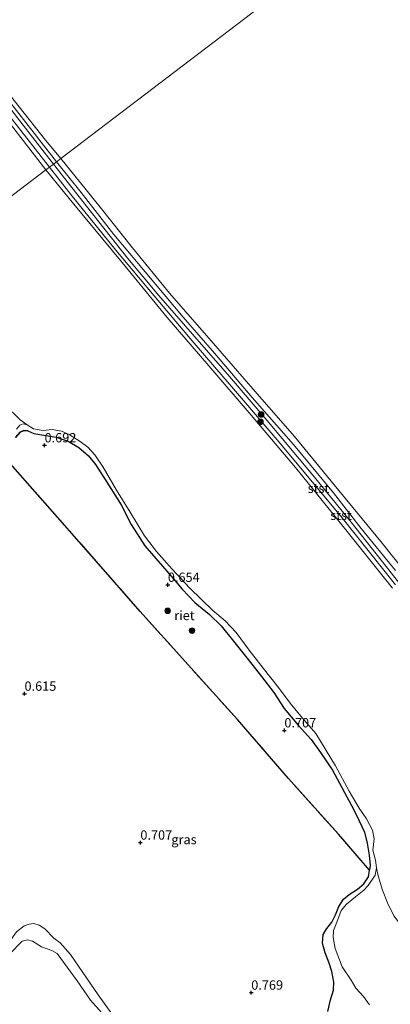
# Model space of a CAD drawing. Units: metres. Extents: x 69998 to 80006, y 412499 to 418751.
# Drawn here: x 77054 to 77153, y 416280 to 416543 of the extents above; entities that cross this region are included whole.
import ezdxf
from ezdxf.enums import TextEntityAlignment as Align

# ---------------------------------------------------------------- set-up
doc = ezdxf.new("R2010")
doc.units = ezdxf.units.M
doc.linetypes.add('IE-TERREINAFSCHEIDING', pattern=[10, 8, -2])
doc.layers.get('0').update_dxf_attribs({"lineweight": 25})
for name, color, linetype, lineweight in [('B-ME-GR-BOOM-S-B1', 93, 'Continuous', 18), ('B-ME-GW-KRUINLIJN-L-B1', 93, 'Continuous', 18), ('B-ME-GW-TEENLIJN-L-B1', 93, 'Continuous', 18), ('B-ME-IE-GRASLAND-GV-B6', 93, 'Continuous', 18), ('B-ME-IE-GRONDWERKLIJN-GROND_INGERICHT-GV-B6', 253, 'Continuous', 18), ('B-ME-IE-HULPGEOMETRIE-L-B1', 53, 'Continuous', 18), ('B-ME-IE-TERREINAFSCHEIDING-RASTERHEKWERK-L-B1', 8, 'IE-TERREINAFSCHEIDING', 18), ('B-ME-OB-BEKLEDING-GV-B6', 253, 'Continuous', 18), ('B-ME-OB-WATERLIJN-L-B1', 133, 'OB-WATERLIJN', 18), ('B-ME-OG-WATER-GV-B6', 153, 'Continuous', 18)]:
    doc.layers.add(name, color=color, linetype=linetype, lineweight=lineweight)
for name, color, linetype in [('B-ME-GW-HOOGTEPUNT-S-B1', 10, 'Continuous'), ('B-ME-GW-INSTEEKWATERGANG-L-B1', 10, 'Continuous'), ('B-ME-IE-RIET-GV-B6', 10, 'Continuous')]:
    doc.layers.add(name, color=color, linetype=linetype)
doc.styles.add('NLCS-ISO', font='NLCS-ISO.TTF')
doc.linetypes.add('OB-WATERLIJN', pattern='A,10,[32,NLCS.SHX,S=2,R=0,X=0,Y=0],-12', length=22)

# ---------------------------------------------------------------- blocks, each defined once
blk = doc.blocks.new('hoogtepunt')
for p, q in [((-0.5, 0), (0.5, 0)), ((0, 0.5), (0, -0.5))]:
    blk.add_line(p, q)
blk = doc.blocks.new('boom')
h = blk.add_hatch(color=256)
edge = h.paths.add_edge_path()
edge.add_arc((0, 0), 0.75, 0, 360)
blk.add_circle((0, 0), 0.75)

msp = doc.modelspace()

# ---------------------------------------------------------------- linework, layer by layer
at = {"layer": 'B-ME-GW-INSTEEKWATERGANG-L-B1'}
for points in [[(77055.848, 416433.163, 0.779), (77054.787, 416433.23, 0.753), (77053.81, 416432.764, 0.727), (77052.574, 416431.366, 0.676)], [(77136.077, 416277.843, 0.687), (77136.769, 416280.985, 0.625), (77137.624, 416283.609, 0.654), (77137.736, 416285.761, 0.716), (77137.156, 416288.581, 0.742), (77136.47, 416290.815, 0.713), (77135.364, 416293.603, 0.698), (77134.639, 416296.13, 0.698), (77134.882, 416298.473, 0.724), (77135.86, 416300.088, 0.713), (77137.182, 416301.734, 0.713), (77138.18, 416303.686, 0.716), (77139.059, 416305.915, 0.695), (77140.24, 416307.868, 0.698), (77141.769, 416309.12, 0.768), (77144.006, 416310.589, 0.786), (77145.717, 416312.025, 0.782), (77146.986, 416313.862, 0.757), (77147.262, 416315.647, 0.752)]]:
    msp.add_polyline3d(points, dxfattribs=at)
at = {"layer": 'B-ME-GW-KRUINLIJN-L-B1'}
for points in [[(77062.67, 416504.432, 1.175), (77054.565, 416514.853, 1.167), (77038.884, 416535.047, 1.161), (77024.826, 416554.104, 1.204), (77017.314, 416564.221, 1.21), (77010.363, 416573.999, 1.161), (77001.229, 416587.164, 1.167), (76989.885, 416604.153, 1.143), (76978.102, 416621.115, 1.149), (76970.287, 416633.446, 1.137), (76959.5, 416651.01, 1.185), (76946.957, 416671.596, 1.179), (76934.545, 416692.816, 1.222), (76921.126, 416715.87, 1.252), (76906.036, 416741.935, 1.24), (76903.567, 416746.403, 1.246)], [(77061.607, 416503.623, 1.108), (77051.759, 416516.239, 1.07), (77031.836, 416542.232, 1.076), (77014.398, 416565.448, 1.161), (76999.457, 416588.495, 1.124), (76978.699, 416618.513, 1.124), (76965.645, 416639.17, 1.094), (76952.108, 416661.371, 1.118), (76935.12, 416689.739, 1.13)], [(76941.568, 416683.245, 1.216), (76958.989, 416653.296, 1.228), (76971.898, 416632.529, 1.185), (76985.229, 416612.616, 1.13), (76999.713, 416590.979, 1.191), (77011.018, 416574.648, 1.197), (77020.652, 416561.327, 1.155), (77036.291, 416539.88, 1.143), (77054.68, 416516.314, 1.112), (77063.498, 416505.062, 1.143)], [(77063.498, 416505.062, 1.143), (77070.077, 416496.815, 1.151), (77078.883, 416485.633, 1.143), (77087.228, 416475.596, 1.136), (77097.412, 416463.555, 1.154), (77105.754, 416453.88, 1.151), (77115.893, 416442.078, 1.151), (77126.948, 416429.428, 1.107), (77137.563, 416416.58, 1.104), (77145.023, 416407.052, 1.118), (77154.155, 416395.799, 1.114)], [(77154.193, 416391.974, 1.064), (77139.915, 416409.886, 1.093), (77123.107, 416430.103, 1.089), (77111.411, 416443.717, 1.1), (77099.773, 416457.195, 1.122), (77089.668, 416469.204, 1.136), (77079.425, 416481.382, 1.107), (77067.368, 416496.309, 1.114), (77061.607, 416503.623, 1.108)], [(77062.67, 416504.432, 1.175), (77074.817, 416489.029, 1.186), (77082.619, 416479.171, 1.172), (77090.825, 416469.437, 1.154), (77099.88, 416458.943, 1.183), (77109.8, 416447.608, 1.172), (77119.75, 416435.934, 1.165), (77132.052, 416421.283, 1.147), (77142.318, 416408.716, 1.157), (77151.678, 416396.865, 1.139), (77162.602, 416383.073, 1.139), (77173.22, 416369.684, 1.136), (77182.348, 416357.839, 1.121), (77192.678, 416344.231, 1.056), (77198.407, 416336.744, 1.02)], [(77073.907, 416424.16, 0.881), (77072.05, 416426.424, 0.87), (77069.513, 416428.677, 0.859), (77066.636, 416430.35, 0.852), (77063.447, 416431.465, 0.837), (77057.44, 416432.397, 0.812), (77055.848, 416433.163, 0.779)], [(77147.262, 416315.647, 0.752), (77147.452, 416316.878, 0.749), (77147.128, 416319.663, 0.775), (77146.582, 416322.923, 0.779), (77145.929, 416325.779, 0.757), (77144.441, 416328.828, 0.768), (77143.019, 416331.79, 0.782), (77137.34, 416342.357, 0.79), (77134.159, 416347.152, 0.782), (77131.607, 416350.634, 0.793), (77128.154, 416354.395, 0.779), (77124.405, 416358.851, 0.819), (77121.607, 416363.201, 0.823), (77118.378, 416367.455, 0.855), (77114.796, 416371.991, 0.837), (77110.825, 416376.921, 0.888), (77107.523, 416381.027, 0.888), (77104.434, 416384.008, 0.885), (77100.545, 416387.256, 0.899), (77097.166, 416390.798, 0.892), (77094.78, 416393.579, 0.885), (77087.187, 416402.372, 0.874), (77083.51, 416408.122, 0.874), (77080.824, 416413.293, 0.855), (77077.014, 416419.401, 0.855), (77073.907, 416424.16, 0.881)], [(77075.554, 416277.606, 1.418), (77072.619, 416280.928, 1.477), (77069.002, 416286.116, 1.572), (77063.713, 416293.385, 1.575), (77062.308, 416294.208, 1.499), (77059.5, 416295.14, 1.437), (77057.077, 416296.713, 1.36), (77055.766, 416297.002, 1.331), (77054.33, 416296.719, 1.338), (77050.904, 416293.219, 1.48), (77046.9, 416287.812, 1.488), (77040.029, 416278.001, 1.371)]]:
    msp.add_polyline3d(points, dxfattribs=at)
at = {"layer": 'B-ME-GW-TEENLIJN-L-B1'}
msp.add_polyline3d([(77080.41, 416274.412, 0.918), (77074.664, 416282.343, 0.896), (77067.222, 416293.113, 0.859), (77064.515, 416296.195, 0.889), (77062.842, 416297.493, 0.954), (77060.365, 416299.97, 0.94), (77058.912, 416300.977, 0.943), (77057.427, 416301.363, 0.943), (77056.23, 416301.188, 0.932), (77054.866, 416300.749, 0.918), (77052.851, 416299.174, 0.889), (77047.292, 416291.513, 0.881), (77040.029, 416280.175, 0.797), (77034.268, 416270.847, 0.805)], dxfattribs=at)
at = {"layer": 'B-ME-IE-GRASLAND-GV-B6'}
for points in [[(77052.814, 416433.533, 0.382), (77053.752, 416434.646, 0.382), (77054.58, 416434.963, 0.382), (77055.661, 416434.714, 0.382), (77057.343, 416433.673, 0.382), (77059.994, 416433.234, 0.382), (77062.379, 416433.439, 0.382), (77064.831, 416433.028, 0.382), (77066.916, 416432.159, 0.382), (77069.824, 416430.266, 0.382), (77071.928, 416428.787, 0.382), (77073.8, 416426.732, 0.382), (77076.035, 416423.436, 0.382), (77079.571, 416417.251, 0.382), (77083.227, 416411.379, 0.382), (77087.07, 416405.025, 0.382), (77090.254, 416400.89, 0.382), (77094.442, 416396.136, 0.382), (77099.215, 416391.023, 0.382), (77105.321, 416385.094, 0.382), (77108.639, 416382.308, 0.382), (77111.554, 416379.173, 0.382), (77115.018, 416374.492, 0.382), (77118.788, 416369.644, 0.382), (77122.894, 416364.47, 0.382), (77126.028, 416360.341, 0.382), (77129.332, 416356.342, 0.382), (77132.843, 416352.187, 0.382), (77138.098, 416343.562, 0.382), (77141.759, 416336.803, 0.382), (77144.505, 416332.246, 0.382), (77146.474, 416329.417, 0.382), (77148.026, 416326.316, 0.382), (77148.451, 416324.054, 0.382), (77148.085, 416321.012, 0.382), (77148.854, 416318.297, 0.382), (77149.135, 416316.283, 0.382), (77148.72, 416314.363, 0.382), (77146.897, 416311.597, 0.382), (77145.733, 416310.312, 0.382), (77143.458, 416308.496, 0.382), (77141.097, 416306.614, 0.382), (77139.644, 416304.888, 0.382), (77138.456, 416301.756, 0.382), (77137.623, 416299.565, 0.382), (77137.486, 416297.632, 0.382), (77138.049, 416294.717, 0.382), (77139.938, 416289.822, 0.382), (77142.302, 416286.238, 0.382), (77143.611, 416284.111, 0.382), (77145.665, 416281.899, 0.382), (77147.278, 416279.65, 0.382)], [(77136.077, 416277.843, 0.687), (77136.769, 416280.985, 0.625), (77137.624, 416283.609, 0.654), (77137.736, 416285.761, 0.716), (77137.156, 416288.581, 0.742), (77136.47, 416290.815, 0.713), (77135.364, 416293.603, 0.698), (77134.639, 416296.13, 0.698), (77134.882, 416298.473, 0.724), (77135.86, 416300.088, 0.713), (77137.182, 416301.734, 0.713), (77138.18, 416303.686, 0.716), (77139.059, 416305.915, 0.695), (77140.24, 416307.868, 0.698), (77141.769, 416309.12, 0.768), (77144.006, 416310.589, 0.786), (77145.717, 416312.025, 0.782), (77146.986, 416313.862, 0.757), (77147.262, 416315.647, 0.752), (77147.452, 416316.878, 0.749), (77147.128, 416319.663, 0.775), (77146.582, 416322.923, 0.779), (77145.929, 416325.779, 0.757), (77144.441, 416328.828, 0.768), (77143.019, 416331.79, 0.782), (77137.34, 416342.357, 0.79), (77134.159, 416347.152, 0.782), (77131.607, 416350.634, 0.793), (77128.154, 416354.395, 0.779), (77124.405, 416358.851, 0.819), (77121.607, 416363.201, 0.823), (77118.378, 416367.455, 0.855), (77114.796, 416371.991, 0.837), (77110.825, 416376.921, 0.888), (77107.523, 416381.027, 0.888), (77104.434, 416384.008, 0.885), (77100.545, 416387.256, 0.899), (77097.166, 416390.798, 0.892), (77094.78, 416393.579, 0.885), (77087.187, 416402.372, 0.874), (77083.51, 416408.122, 0.874), (77080.824, 416413.293, 0.855), (77077.014, 416419.401, 0.855), (77073.907, 416424.16, 0.881), (77072.05, 416426.424, 0.87), (77069.513, 416428.677, 0.859), (77066.636, 416430.35, 0.852), (77063.447, 416431.465, 0.837), (77057.44, 416432.397, 0.812), (77055.848, 416433.163, 0.779), (77054.787, 416433.23, 0.753), (77053.81, 416432.764, 0.727), (77052.574, 416431.366, 0.676)]]:
    msp.add_polyline3d(points, dxfattribs=at)
at = {"layer": 'B-ME-IE-GRONDWERKLIJN-GROND_INGERICHT-GV-B6'}
for points in [[(77051.822, 416423.586, 0.738), (77063.774, 416410.02, 0.764), (77075.403, 416396.879, 0.804), (77085.868, 416384.848, 0.808), (77097.893, 416371.429, 0.812), (77111.926, 416355.907, 0.8), (77125.588, 416340.149, 0.826), (77138.923, 416325.245, 0.804), (77147.262, 416315.647, 0.752), (77146.986, 416313.862, 0.757), (77145.717, 416312.025, 0.782), (77144.006, 416310.589, 0.786), (77141.769, 416309.12, 0.768), (77140.24, 416307.868, 0.698), (77139.059, 416305.915, 0.695), (77138.18, 416303.686, 0.716), (77137.182, 416301.734, 0.713), (77135.86, 416300.088, 0.713), (77134.882, 416298.473, 0.724), (77134.639, 416296.13, 0.698), (77135.364, 416293.603, 0.698), (77136.47, 416290.815, 0.713), (77137.156, 416288.581, 0.742), (77137.736, 416285.761, 0.716), (77137.624, 416283.609, 0.654), (77136.769, 416280.985, 0.625), (77136.077, 416277.843, 0.687)], [(77080.41, 416274.412, 0.918), (77074.664, 416282.343, 0.896), (77067.222, 416293.113, 0.859), (77064.515, 416296.195, 0.889), (77062.842, 416297.493, 0.954), (77060.365, 416299.97, 0.94), (77058.912, 416300.977, 0.943), (77057.427, 416301.363, 0.943), (77056.23, 416301.188, 0.932), (77054.866, 416300.749, 0.918), (77052.851, 416299.174, 0.889), (77047.292, 416291.513, 0.881), (77040.029, 416280.175, 0.797), (77034.268, 416270.847, 0.805)], [(77034.268, 416270.847, 0.805), (77040.029, 416280.175, 0.797), (77047.292, 416291.513, 0.881), (77052.851, 416299.174, 0.889), (77054.866, 416300.749, 0.918), (77056.23, 416301.188, 0.932), (77057.427, 416301.363, 0.943), (77058.912, 416300.977, 0.943), (77060.365, 416299.97, 0.94), (77062.842, 416297.493, 0.954), (77064.515, 416296.195, 0.889), (77067.222, 416293.113, 0.859), (77074.664, 416282.343, 0.896), (77080.41, 416274.412, 0.918)], [(77040.029, 416278.001, 1.371), (77046.9, 416287.812, 1.488), (77050.904, 416293.219, 1.48), (77054.33, 416296.719, 1.338), (77055.766, 416297.002, 1.331), (77057.077, 416296.713, 1.36), (77059.5, 416295.14, 1.437), (77062.308, 416294.208, 1.499), (77063.713, 416293.385, 1.575), (77069.002, 416286.116, 1.572), (77072.619, 416280.928, 1.477), (77075.554, 416277.606, 1.418)], [(77075.554, 416277.606, 1.418), (77072.619, 416280.928, 1.477), (77069.002, 416286.116, 1.572), (77063.713, 416293.385, 1.575), (77062.308, 416294.208, 1.499), (77059.5, 416295.14, 1.437), (77057.077, 416296.713, 1.36), (77055.766, 416297.002, 1.331), (77054.33, 416296.719, 1.338), (77050.904, 416293.219, 1.48), (77046.9, 416287.812, 1.488), (77040.029, 416278.001, 1.371)]]:
    msp.add_polyline3d(points, dxfattribs=at)
at = {"layer": 'B-ME-IE-HULPGEOMETRIE-L-B1'}
for points in [[(76878.965, 416364.616, 1.211), (76887.146, 416370.842, 1.112), (76891.731, 416374.332, 0.746), (76921.143, 416396.717, 0.777), (76922.994, 416398.126, 0.803), (76923.787, 416398.73, 0.62), (76925.239, 416399.835, 0.62), (76925.86, 416400.307, 0.892), (76949.649, 416418.413, 0.495), (76951.773, 416420.03, 1.245), (76965.832, 416430.73, 1.279), (76966.856, 416431.509, 0.382), (76967.858, 416432.272, 0.382), (76969.03, 416433.163, 1.055), (76983.583, 416444.24, 0.826), (77007.932, 416462.772, 1.024), (77035.033, 416483.398, 1.045), (77036.152, 416484.25, 0.382), (77060.704, 416502.936, 0.382), (77061.607, 416503.623, 1.108), (77062.67, 416504.432, 1.175), (77063.498, 416505.062, 1.143), (77064.64, 416505.931, 0.382), (77209.726, 416616.355, 0.38)], [(77055.661, 416434.714, 0.382), (77053.826, 416436.051, 0.382), (77049.758, 416439.971, 0.382), (77046.081, 416444.097, 0.382), (77044.078, 416447.057, 0.382), (77042.845, 416449.761, 0.382), (77040.676, 416456.215, 0.382)], [(77165.063, 416294.186, 0.382), (77162.398, 416295.045, 0.382), (77160.174, 416296.468, 0.382), (77156.885, 416299.414, 0.382), (77153.772, 416303.455, 0.382), (77152.032, 416306.892, 0.382), (77150.679, 416310.302, 0.382), (77149.512, 416314.128, 0.382), (77149.135, 416316.283, 0.382)]]:
    msp.add_polyline3d(points, dxfattribs=at)
at = {"layer": 'B-ME-IE-RIET-GV-B6'}
for points in [[(77052.574, 416431.366, 0.676), (77053.81, 416432.764, 0.727), (77054.787, 416433.23, 0.753), (77055.848, 416433.163, 0.779), (77057.44, 416432.397, 0.812), (77063.447, 416431.465, 0.837), (77066.636, 416430.35, 0.852), (77069.513, 416428.677, 0.859), (77072.05, 416426.424, 0.87), (77073.907, 416424.16, 0.881), (77077.014, 416419.401, 0.855), (77080.824, 416413.293, 0.855), (77083.51, 416408.122, 0.874), (77087.187, 416402.372, 0.874), (77094.78, 416393.579, 0.885), (77097.166, 416390.798, 0.892), (77100.545, 416387.256, 0.899), (77104.434, 416384.008, 0.885), (77107.523, 416381.027, 0.888), (77110.825, 416376.921, 0.888), (77114.796, 416371.991, 0.837), (77118.378, 416367.455, 0.855), (77121.607, 416363.201, 0.823), (77124.405, 416358.851, 0.819), (77128.154, 416354.395, 0.779), (77131.607, 416350.634, 0.793), (77134.159, 416347.152, 0.782), (77137.34, 416342.357, 0.79), (77143.019, 416331.79, 0.782), (77144.441, 416328.828, 0.768), (77145.929, 416325.779, 0.757), (77146.582, 416322.923, 0.779), (77147.128, 416319.663, 0.775), (77147.452, 416316.878, 0.749), (77147.262, 416315.647, 0.752)], [(77147.262, 416315.647, 0.752), (77138.923, 416325.245, 0.804), (77125.588, 416340.149, 0.826), (77111.926, 416355.907, 0.8), (77097.893, 416371.429, 0.812), (77085.868, 416384.848, 0.808), (77075.403, 416396.879, 0.804), (77063.774, 416410.02, 0.764), (77051.822, 416423.586, 0.738)]]:
    msp.add_polyline3d(points, dxfattribs=at)
at = {"layer": 'B-ME-IE-TERREINAFSCHEIDING-RASTERHEKWERK-L-B1'}
msp.add_polyline3d([(77147.262, 416315.647, 0.752), (77138.923, 416325.245, 0.804), (77125.588, 416340.149, 0.826), (77111.926, 416355.907, 0.8), (77097.893, 416371.429, 0.812), (77085.868, 416384.848, 0.808), (77075.403, 416396.879, 0.804), (77063.774, 416410.02, 0.764), (77051.822, 416423.586, 0.738), (77047.131, 416428.979, 0.768), (77044.977, 416428.296, 0.382), (77042.181, 416426.84, 0.382), (77037.617, 416425.35, 0.382), (77030.57, 416423.261, 0.382), (77025.417, 416418.797, 0.382), (77022.145, 416415.304, 0.382), (77014.984, 416408.949, 0.382), (77011.069, 416406.665, 0.382), (77003.499, 416400.967, 0.382), (76995.741, 416394.067, 0.382), (76986.541, 416385.439, 0.382), (76975.239, 416374.195, 0.382), (76964.058, 416362.561, 1.302)], dxfattribs=at)
at = {"layer": 'B-ME-OB-BEKLEDING-GV-B6'}
for points in [[(76935.12, 416689.739, 1.13), (76952.108, 416661.371, 1.118), (76965.645, 416639.17, 1.094), (76978.699, 416618.513, 1.124), (76999.457, 416588.495, 1.124), (77014.398, 416565.448, 1.161), (77031.836, 416542.232, 1.076), (77051.759, 416516.239, 1.07), (77061.607, 416503.623, 1.108), (77060.704, 416502.936, 0.382)], [(77061.607, 416503.623, 1.108), (77051.759, 416516.239, 1.07), (77031.836, 416542.232, 1.076), (77014.398, 416565.448, 1.161), (76999.457, 416588.495, 1.124), (76978.699, 416618.513, 1.124), (76965.645, 416639.17, 1.094), (76952.108, 416661.371, 1.118), (76935.12, 416689.739, 1.13)], [(76940.194, 416688.322, 0.382), (76954.593, 416664.177, 0.382), (76968.281, 416640.869, 0.382), (76974.366, 416631.427, 0.382), (76981.294, 416621.174, 0.382), (76990.137, 416607.789, 0.382), (77001.652, 416590.777, 0.382), (77020.302, 416563.743, 0.382), (77033.293, 416546.093, 0.382), (77046.356, 416528.65, 0.382), (77060.541, 416510.835, 0.382), (77064.64, 416505.931, 0.382), (77063.498, 416505.062, 1.143), (77054.68, 416516.314, 1.112), (77036.291, 416539.88, 1.143), (77020.652, 416561.327, 1.155), (77011.018, 416574.648, 1.197), (76999.713, 416590.979, 1.191), (76985.229, 416612.616, 1.13), (76971.898, 416632.529, 1.185), (76958.989, 416653.296, 1.228), (76941.568, 416683.245, 1.216)], [(76941.568, 416683.245, 1.216), (76958.989, 416653.296, 1.228), (76971.898, 416632.529, 1.185), (76985.229, 416612.616, 1.13), (76999.713, 416590.979, 1.191), (77011.018, 416574.648, 1.197), (77020.652, 416561.327, 1.155), (77036.291, 416539.88, 1.143), (77054.68, 416516.314, 1.112), (77063.498, 416505.062, 1.143), (77062.67, 416504.432, 1.175), (77061.607, 416503.623, 1.108)], [(77060.704, 416502.936, 0.382), (77045.681, 416522.182, 0.382), (77027.316, 416545.917, 0.382), (77009.334, 416570.86, 0.382), (76993.192, 416595.593, 0.382), (76973.244, 416624.239, 0.382), (76962.985, 416640.904, 0.382), (76950.222, 416661.782, 0.382), (76939.981, 416679.531, 0.382)], [(77061.607, 416503.623, 1.108), (77062.67, 416504.432, 1.175), (77063.498, 416505.062, 1.143), (77070.077, 416496.815, 1.151), (77078.883, 416485.633, 1.143), (77087.228, 416475.596, 1.136), (77097.412, 416463.555, 1.154), (77105.754, 416453.88, 1.151), (77115.893, 416442.078, 1.151), (77126.948, 416429.428, 1.107), (77137.563, 416416.58, 1.104), (77145.023, 416407.052, 1.118), (77154.155, 416395.799, 1.114)], [(77154.155, 416395.799, 1.114), (77145.023, 416407.052, 1.118), (77137.563, 416416.58, 1.104), (77126.948, 416429.428, 1.107), (77115.893, 416442.078, 1.151), (77105.754, 416453.88, 1.151), (77097.412, 416463.555, 1.154), (77087.228, 416475.596, 1.136), (77078.883, 416485.633, 1.143), (77070.077, 416496.815, 1.151), (77063.498, 416505.062, 1.143), (77064.64, 416505.931, 0.382)], [(77064.64, 416505.931, 0.382), (77075.224, 416492.928, 0.382), (77083.816, 416482.022, 0.382), (77093.77, 416469.966, 0.382), (77104.843, 416457.2, 0.382), (77116.688, 416443.594, 0.382), (77127.182, 416431.591, 0.382), (77137.759, 416418.716, 0.382), (77150.224, 416403.53, 0.382), (77160.688, 416390.391, 0.382)], [(77153.352, 416391.071, 0.382), (77140.187, 416407.579, 0.382), (77127.442, 416423.311, 0.382), (77115.545, 416437.279, 0.382), (77104.278, 416450.477, 0.382), (77093.154, 416463.428, 0.382), (77081.054, 416478.133, 0.382), (77067.703, 416494.252, 0.382), (77060.704, 416502.936, 0.382), (77061.607, 416503.623, 1.108), (77067.368, 416496.309, 1.114), (77079.425, 416481.382, 1.107), (77089.668, 416469.204, 1.136), (77099.773, 416457.195, 1.122), (77111.411, 416443.717, 1.1), (77123.107, 416430.103, 1.089), (77139.915, 416409.886, 1.093), (77154.193, 416391.974, 1.064)], [(77154.193, 416391.974, 1.064), (77139.915, 416409.886, 1.093), (77123.107, 416430.103, 1.089), (77111.411, 416443.717, 1.1), (77099.773, 416457.195, 1.122), (77089.668, 416469.204, 1.136), (77079.425, 416481.382, 1.107), (77067.368, 416496.309, 1.114), (77061.607, 416503.623, 1.108)]]:
    msp.add_polyline3d(points, dxfattribs=at)
at = {"layer": 'B-ME-OB-WATERLIJN-L-B1'}
msp.add_polyline3d([(77149.135, 416316.283, 0.382), (77148.854, 416318.297, 0.382), (77148.085, 416321.012, 0.382), (77148.451, 416324.054, 0.382), (77148.026, 416326.316, 0.382), (77146.474, 416329.417, 0.382), (77144.505, 416332.246, 0.382), (77141.759, 416336.803, 0.382), (77138.098, 416343.562, 0.382), (77132.843, 416352.187, 0.382), (77129.332, 416356.342, 0.382), (77126.028, 416360.341, 0.382), (77122.894, 416364.47, 0.382), (77118.788, 416369.644, 0.382), (77115.018, 416374.492, 0.382), (77111.554, 416379.173, 0.382), (77108.639, 416382.308, 0.382), (77105.321, 416385.094, 0.382), (77099.215, 416391.023, 0.382), (77094.442, 416396.136, 0.382), (77090.254, 416400.89, 0.382), (77087.07, 416405.025, 0.382), (77083.227, 416411.379, 0.382), (77079.571, 416417.251, 0.382), (77076.035, 416423.436, 0.382), (77073.8, 416426.732, 0.382), (77071.928, 416428.787, 0.382), (77069.824, 416430.266, 0.382), (77066.916, 416432.159, 0.382), (77064.831, 416433.028, 0.382), (77062.379, 416433.439, 0.382), (77059.994, 416433.234, 0.382), (77057.343, 416433.673, 0.382), (77055.661, 416434.714, 0.382)], dxfattribs=at)
at = {"layer": 'B-ME-OG-WATER-GV-B6'}
for points in [[(76979.585, 416918.738, 0.38), (77209.726, 416616.355, 0.38), (77064.64, 416505.931, 0.382), (77060.541, 416510.835, 0.382), (77046.356, 416528.65, 0.382), (77033.293, 416546.093, 0.382), (77020.302, 416563.743, 0.382), (77001.652, 416590.777, 0.382), (76990.137, 416607.789, 0.382), (76981.294, 416621.174, 0.382), (76974.366, 416631.427, 0.382), (76968.281, 416640.869, 0.382), (76954.593, 416664.177, 0.382), (76940.194, 416688.322, 0.382)], [(77160.688, 416390.391, 0.382), (77150.224, 416403.53, 0.382), (77137.759, 416418.716, 0.382), (77127.182, 416431.591, 0.382), (77116.688, 416443.594, 0.382), (77104.843, 416457.2, 0.382), (77093.77, 416469.966, 0.382), (77083.816, 416482.022, 0.382), (77075.224, 416492.928, 0.382), (77064.64, 416505.931, 0.382), (77209.726, 416616.355, 0.38)], [(77027.316, 416545.917, 0.382), (77045.681, 416522.182, 0.382), (77060.704, 416502.936, 0.382), (77036.152, 416484.25, 0.382), (77035.743, 416485.165, 0.382), (77033.924, 416488.675, 0.382), (77032.634, 416490.981, 0.382), (77031.049, 416493.981, 0.382), (77028.89, 416497.233, 0.382), (77022.868, 416503.972, 0.382), (77014.8, 416513.21, 0.382), (77007.262, 416520.94, 0.382), (76999.971, 416530.766, 0.382), (76993.177, 416540.74, 0.382), (76989.406, 416545.214, 0.382)], [(77036.152, 416484.25, 0.382), (77060.704, 416502.936, 0.382), (77067.703, 416494.252, 0.382), (77081.054, 416478.133, 0.382), (77093.154, 416463.428, 0.382), (77104.278, 416450.477, 0.382), (77115.545, 416437.279, 0.382), (77127.442, 416423.311, 0.382), (77140.187, 416407.579, 0.382), (77153.352, 416391.071, 0.382)], [(77153.772, 416303.455, 0.382), (77152.032, 416306.892, 0.382), (77150.679, 416310.302, 0.382), (77149.512, 416314.128, 0.382), (77149.135, 416316.283, 0.382), (77148.854, 416318.297, 0.382), (77148.085, 416321.012, 0.382), (77148.451, 416324.054, 0.382), (77148.026, 416326.316, 0.382), (77146.474, 416329.417, 0.382), (77144.505, 416332.246, 0.382), (77141.759, 416336.803, 0.382), (77138.098, 416343.562, 0.382), (77132.843, 416352.187, 0.382), (77129.332, 416356.342, 0.382), (77126.028, 416360.341, 0.382), (77122.894, 416364.47, 0.382), (77118.788, 416369.644, 0.382), (77115.018, 416374.492, 0.382), (77111.554, 416379.173, 0.382), (77108.639, 416382.308, 0.382), (77105.321, 416385.094, 0.382), (77099.215, 416391.023, 0.382), (77094.442, 416396.136, 0.382), (77090.254, 416400.89, 0.382), (77087.07, 416405.025, 0.382), (77083.227, 416411.379, 0.382), (77079.571, 416417.251, 0.382), (77076.035, 416423.436, 0.382), (77073.8, 416426.732, 0.382), (77071.928, 416428.787, 0.382), (77069.824, 416430.266, 0.382), (77066.916, 416432.159, 0.382), (77064.831, 416433.028, 0.382), (77062.379, 416433.439, 0.382), (77059.994, 416433.234, 0.382), (77057.343, 416433.673, 0.382), (77055.661, 416434.714, 0.382), (77053.826, 416436.051, 0.382), (77049.758, 416439.971, 0.382)], [(77049.758, 416439.971, 0.382), (77053.826, 416436.051, 0.382), (77055.661, 416434.714, 0.382)], [(77055.661, 416434.714, 0.382), (77054.58, 416434.963, 0.382), (77053.752, 416434.646, 0.382), (77052.814, 416433.533, 0.382)], [(77147.278, 416279.65, 0.382), (77145.665, 416281.899, 0.382), (77143.611, 416284.111, 0.382), (77142.302, 416286.238, 0.382), (77139.938, 416289.822, 0.382), (77138.049, 416294.717, 0.382), (77137.486, 416297.632, 0.382), (77137.623, 416299.565, 0.382), (77138.456, 416301.756, 0.382), (77139.644, 416304.888, 0.382), (77141.097, 416306.614, 0.382), (77143.458, 416308.496, 0.382), (77145.733, 416310.312, 0.382), (77146.897, 416311.597, 0.382), (77148.72, 416314.363, 0.382), (77149.135, 416316.283, 0.382), (77149.512, 416314.128, 0.382), (77150.679, 416310.302, 0.382), (77152.032, 416306.892, 0.382), (77153.772, 416303.455, 0.382), (77156.885, 416299.414, 0.382), (77160.174, 416296.468, 0.382), (77162.398, 416295.045, 0.382), (77165.063, 416294.186, 0.382)]]:
    msp.add_polyline3d(points, dxfattribs=at)

# ---------------------------------------------------------------- block references
at = {"layer": 'B-ME-GR-BOOM-S-B1', "rotation": 90}
for p in [(77118.07, 416435.52, 0.998), (77118.239, 416437.508, 1.165), (77093.239, 416384.996, 0.862), (77099.775, 416379.705, 0.867)]:
    msp.add_blockref('boom', p, dxfattribs=at)
at = {"layer": 'B-ME-GW-HOOGTEPUNT-S-B1', "rotation": 90}
for p in [(77060.316, 416429.256, 0.692), (77060.316, 416429.256, 0.692), (77093.295, 416391.944, 0.654), (77093.295, 416391.944, 0.654), (77054.954, 416362.838, 0.615), (77054.954, 416362.838, 0.615), (77124.466, 416353.047, 0.707), (77124.466, 416353.047, 0.707), (77085.946, 416323.031, 0.707), (77085.946, 416323.031, 0.707), (77115.601, 416282.925, 0.769), (77115.601, 416282.925, 0.769)]:
    msp.add_blockref('hoogtepunt', p, dxfattribs=at)

# ---------------------------------------------------------------- texts
at = {"layer": 'B-ME-GW-HOOGTEPUNT-S-B1', "ltscale": 0.2, "style": 'NLCS-ISO'}
for s, p in [('0.692', (77060.316, 416429.256, 0.692)), ('0.692', (77060.316, 416429.256, 0.692)), ('0.654', (77093.295, 416391.944, 0.654)), ('0.654', (77093.295, 416391.944, 0.654)), ('0.615', (77054.954, 416362.838, 0.615)), ('0.615', (77054.954, 416362.838, 0.615)), ('0.707', (77124.466, 416353.047, 0.707)), ('0.707', (77124.466, 416353.047, 0.707)), ('0.707', (77085.946, 416323.031, 0.707)), ('0.707', (77085.946, 416323.031, 0.707)), ('0.769', (77115.601, 416282.925, 0.769)), ('0.769', (77115.601, 416282.925, 0.769))]:
    msp.add_text(s, height=2.5, dxfattribs=at).set_placement(p, align=Align.BOTTOM_LEFT)
at = {"layer": 'B-ME-IE-GRASLAND-GV-B6', "ltscale": 0.2, "style": 'NLCS-ISO'}
msp.add_text('gras', height=2.5, dxfattribs=at).set_placement((77097.6175, 416323.8475), align=Align.MIDDLE_CENTER)
at = {"layer": 'B-ME-IE-RIET-GV-B6', "ltscale": 0.2, "style": 'NLCS-ISO'}
msp.add_text('riet', height=2.5, dxfattribs=at).set_placement((77097.7317, 416383.7658), align=Align.MIDDLE_CENTER)
at = {"layer": 'B-ME-OB-BEKLEDING-GV-B6', "ltscale": 0.2, "style": 'NLCS-ISO'}
for p in [(77133.5775, 416417.7515), (77139.6236, 416410.5386)]:
    msp.add_text('stst', height=2.5, dxfattribs=at).set_placement(p, align=Align.MIDDLE_CENTER)

doc.saveas('drawing.dxf')
